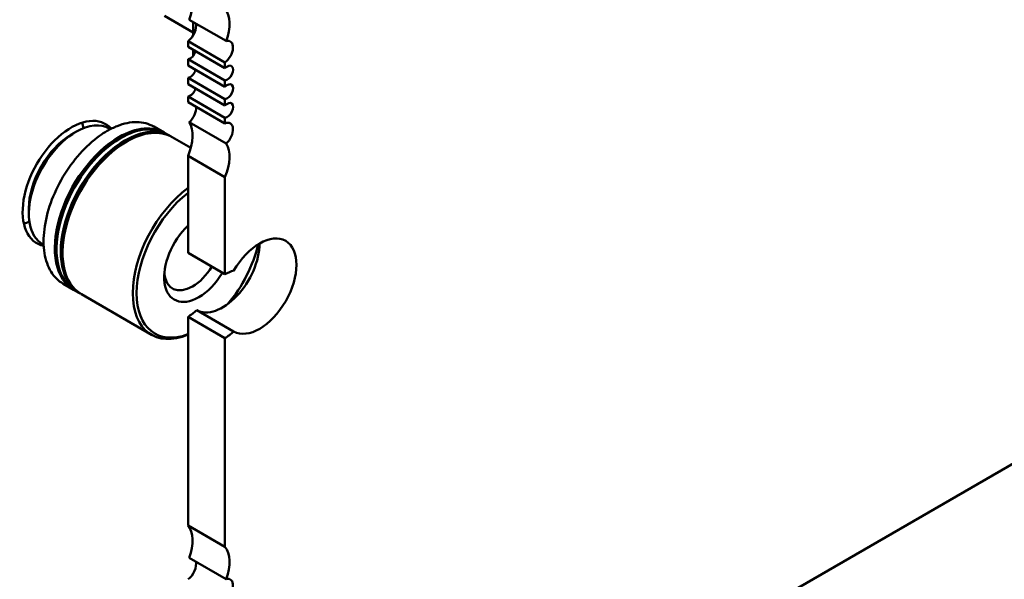
# Model space of a CAD drawing. Units: inches. Extents: x 0.5 to 21.5, y 0.2 to 16.7.
# Drawn here: x 11.1 to 11.2, y 8 to 8.1 of the extents above; entities that cross this region are included whole.
import ezdxf

# ---------------------------------------------------------------- set-up
doc = ezdxf.new("R2010")
doc.units = ezdxf.units.IN
doc.header["$MEASUREMENT"] = 0
doc.layers.add('Visible (ANSI)', color=7, linetype='Continuous', lineweight=50)

msp = doc.modelspace()

# ---------------------------------------------------------------- linework, layer by layer
at = {"layer": 'Visible (ANSI)'}
for p, q in [((11.08019, 8.07449), (11.08453, 8.07199)), ((11.08951, 8.0707), (11.08394, 8.07391)), ((11.08453, 8.07152), (11.08453, 8.07358)), ((11.08376, 8.0698), (11.08376, 8.07067)), ((11.08933, 8.06745), (11.08376, 8.07067)), ((11.08376, 8.0698), (11.08933, 8.06659)), ((11.08453, 8.06845), (11.08453, 8.06936)), ((11.08376, 8.06699), (11.08376, 8.06797)), ((11.08933, 8.06475), (11.08376, 8.06797)), ((11.08933, 8.06659), (11.08933, 8.06745)), ((11.08376, 8.06699), (11.08933, 8.06377)), ((11.08376, 8.06417), (11.08376, 8.06516)), ((11.08933, 8.06194), (11.08376, 8.06516)), ((11.08933, 8.06377), (11.08933, 8.06475)), ((11.08376, 8.06417), (11.08933, 8.06096)), ((11.08376, 8.06147), (11.08376, 8.06234)), ((11.08933, 8.05913), (11.08376, 8.06234)), ((11.08376, 8.06147), (11.08933, 8.05826)), ((11.08933, 8.06096), (11.08933, 8.06194)), ((11.08951, 8.05522), (11.08394, 8.05844)), ((11.08933, 8.05826), (11.08933, 8.05913)), ((11.06614, 8.05658), (11.06685, 8.05699)), ((11.07204, 8.0574), (11.07188, 8.05749)), ((11.08017, 8.05688), (11.0786, 8.05779)), ((11.08107, 8.05636), (11.08044, 8.05673)), ((11.08418, 8.05456), (11.08134, 8.0562)), ((11.08376, 8.03875), (11.08376, 8.05337)), ((11.08933, 8.05015), (11.08376, 8.05337)), ((11.08933, 8.03553), (11.08933, 8.05015)), ((11.05974, 8.04548), (11.05974, 8.04466)), ((11.06197, 8.03997), (11.06182, 8.04006)), ((11.08933, 8.03553), (11.08376, 8.03875)), ((11.06649, 8.03318), (11.06491, 8.03409)), ((11.06739, 8.03266), (11.06675, 8.03303)), ((11.07825, 8.02639), (11.06766, 8.03251)), ((11.08376, 7.99761), (11.08376, 8.0291)), ((11.08933, 8.02589), (11.08376, 8.0291)), ((11.09064, 8.02689), (11.08507, 8.0301)), ((11.08933, 7.99439), (11.08933, 8.02589)), ((11.2146, 8.01062), (11.08933, 7.93829)), ((11.08376, 7.99761), (11.08933, 7.99439)), ((11.08951, 7.98953), (11.08394, 7.99275))]:
    msp.add_line(p, q, dxfattribs=at)
for centre, major_axis, start_param, end_param in [((11.08028, 8.07411), (0.00295, 0.00511), 4.998001, 6.082063), ((11.08585, 8.07089), (0.00295, 0.00511), 4.998001, 6.082063), ((11.08359, 8.07216), (0.00098, 0.0017), 4.052704, 5.757062), ((11.08915, 8.06894), (0.00098, 0.0017), 4.052704, 6.809309), ((11.08411, 8.06908), (-0.00061, -0.00106), 0.371987, 1.942783), ((11.08411, 8.06627), (-0.00061, -0.00106), 0.371987, 1.942783), ((11.08968, 8.06587), (-0.00061, -0.00106), 0.371987, 4.340402), ((11.08411, 8.06346), (-0.00061, -0.00106), 0.371987, 1.942783), ((11.08968, 8.06306), (-0.00061, -0.00106), 0.371987, 4.340402), ((11.08968, 8.06024), (-0.00061, -0.00106), 0.371987, 4.340402), ((11.08359, 8.05978), (0.00098, 0.0017), 4.186265, 5.6235), ((11.06614, 8.04918), (0.00519, 0.00899), 6.099695, 9.608176), ((11.08028, 8.05402), (0.00295, 0.00511), 4.913511, 5.997573), ((11.08915, 8.05657), (0.00098, 0.0017), 4.186265, 6.94287), ((11.06685, 8.04877), (-0.00503, -0.00872), 3.926991, 6.283185), ((11.06685, 8.04877), (0.00503, 0.00872), 0, 0.785398), ((11.06066, 8.05235), (0.00519, 0.00899), 5.612166, 5.727342), ((11.07333, 8.04503), (0.00684, 0.01185), 6.263726, 7.068584), ((11.07359, 8.04488), (0.00684, 0.01185), 0, 0.785398), ((11.07423, 8.04451), (0.00684, 0.01185), 6.263726, 7.068584), ((11.0745, 8.04436), (0.00684, 0.01185), 0, 0.785398), ((11.06614, 8.04918), (0.00453, 0.00784), 0.785398, 2.356195), ((11.07333, 8.04503), (-0.00684, -0.01185), 3.926991, 6.302645), ((11.07359, 8.04488), (-0.00684, -0.01185), 3.926991, 6.283185), ((11.07423, 8.04451), (-0.00684, -0.01185), 3.926991, 6.302645), ((11.07333, 8.04503), (0.00665, 0.01152), 0.785398, 2.370245), ((11.0745, 8.04436), (-0.00684, -0.01185), 3.926991, 6.283185), ((11.07333, 8.04503), (0.00665, 0.01152), 0.771348, 0.785398), ((11.07423, 8.04451), (0.00665, 0.01152), 0.785398, 2.370245), ((11.07423, 8.04451), (0.00665, 0.01152), 0.771348, 0.785398), ((11.08585, 8.0508), (0.00295, 0.00511), 4.913511, 5.997573), ((11.08509, 8.03824), (-0.00684, -0.01185), 4.065326, 6.930248), ((11.08538, 8.03807), (-0.00664, -0.01149), 4.100954, 6.89462), ((11.06066, 8.05235), (0.00519, 0.00899), 3.697436, 3.812531), ((11.08538, 8.03807), (-0.00369, -0.00639), 4.243409, 7.068584), ((11.09455, 8.03372), (-0.00394, -0.00682), 0.007015, 4.705374), ((11.08898, 8.03694), (-0.00394, -0.00682), 0.007015, 2.35632), ((11.08538, 8.03807), (-0.00664, -0.01149), 1.273413, 2.055288), ((11.08444, 8.03861), (-0.00303, -0.00524), 0.785398, 1.533326), ((11.08444, 8.03861), (-0.00303, -0.00524), 5.602505, 7.068584), ((11.08538, 8.03807), (-0.00369, -0.00639), 0.785398, 1.540086), ((11.08933, 8.03071), (-0.00295, -0.00511), 3.607892, 3.926991), ((11.08376, 8.03393), (0.00295, 0.00511), 3.926991, 4.24609), ((11.08933, 8.03071), (0.00295, 0.00511), 3.926991, 4.24609), ((11.08028, 7.99294), (0.00295, 0.00511), 4.998001, 6.082063), ((11.08585, 7.98973), (0.00295, 0.00511), 4.998001, 6.082063), ((11.08359, 7.99099), (0.00098, 0.0017), 4.052704, 5.757062), ((11.08915, 7.98778), (0.00098, 0.0017), 4.052704, 6.809309)]:
    msp.add_ellipse(centre, major_axis=major_axis, ratio=0.57735, start_param=start_param, end_param=end_param, dxfattribs=at)
for points, knots in [([(11.07155, 8.05713), (11.07206, 8.05742), (11.07257, 8.05767), (11.07358, 8.05807), (11.07408, 8.05822), (11.07507, 8.05842), (11.07555, 8.05847), (11.07649, 8.05846), (11.07694, 8.0584), (11.07781, 8.05817), (11.07822, 8.05801), (11.0786, 8.05779)], [1.5707963, 1.5707963, 1.5707963, 1.5707963, 1.7278759, 1.7278759, 1.8849556, 1.8849556, 2.0420352, 2.0420352, 2.1991149, 2.1991149, 2.3561945, 2.3561945, 2.3561945, 2.3561945]), ([(11.06491, 8.03409), (11.06418, 8.03451), (11.06357, 8.03513), (11.06261, 8.03669), (11.06227, 8.03764), (11.06192, 8.0398), (11.06192, 8.04102), (11.06224, 8.04359), (11.06256, 8.04493), (11.06352, 8.0476), (11.06414, 8.04893), (11.06563, 8.05144), (11.06649, 8.05262), (11.06835, 8.05473), (11.06936, 8.05565), (11.07078, 8.05666), (11.07116, 8.05691), (11.07155, 8.05713)], [5.497787, 5.497787, 5.497787, 5.497787, 5.799946, 5.799946, 6.113503, 6.113503, 6.437489, 6.437489, 6.762458, 6.762458, 7.086573, 7.086573, 7.41035, 7.41035, 7.734546, 7.734546, 7.853982, 7.853982, 7.853982, 7.853982])]:
    msp.add_open_spline(points, degree=3, knots=knots, dxfattribs=at)

doc.saveas('drawing.dxf')
